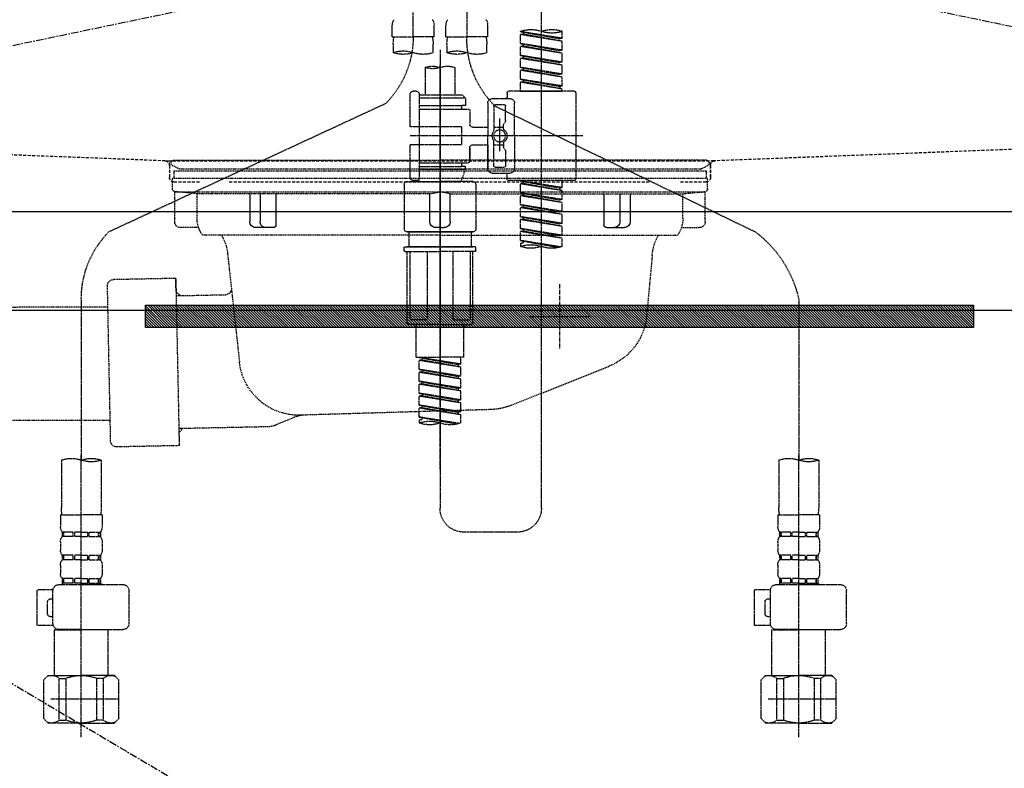
# Model space of a CAD drawing. Units: millimetres. Extents: x -109 to 26472, y -120 to 8847.
# Drawn here: x 16548 to 16877, y 2525 to 2775 of the extents above; entities that cross this region are included whole.
import ezdxf

# ---------------------------------------------------------------- set-up
doc = ezdxf.new("R2010")
doc.units = ezdxf.units.MM
for name, pattern in [('CENTER', [2, 1.25, -0.25, 0.25, -0.25]), ('DASHED', [0.75, 0.5, -0.25]), ('HIDDEN', [0.375, 0.25, -0.125]), ('STYLE_01', [1.40625, 0.9375, -0.15625, 0.15625, -0.15625])]:
    doc.linetypes.add(name, pattern=pattern)
doc.layers.get('DEFPOINTS').update_dxf_attribs({"color": 146})
for name, color, linetype in [('122-扉', 6, 'Continuous'), ('123-扉向き', 231, 'CENTER'), ('140-パーツ芯', 13, 'CENTER'), ('142-把手', 4, 'Continuous'), ('150-機器', 8, 'Continuous'), ('160-文字', 254, 'Continuous'), ('166-寸法B', 11, 'Continuous')]:
    doc.layers.add(name, color=color, linetype=linetype)
doc.styles.add('KH001', font='txt')
doc.dimstyles.new('KH1xx030', dxfattribs={"dimscale": 30, "dimtxt": 2, "dimasz": 0.6, "dimexe": 0.3, "dimexo": 1.2, "dimgap": 0.5, "dimtad": 3, "dimdec": 1, "dimdsep": 46, "dimlunit": 6, "dimtxsty": 'KH001', "dimblk": 'DOT', "dimcen": 1, "dimdle": 1, "dimclrd": 256, "dimclre": 256, "dimclrt": 256, "dimadec": 0, "dimazin": 0, "dimtfac": 1, "dimtdec": 1, "dimtix": 1, "dimtmove": 2, "dimatfit": 3, "dimldrblk": 'CLOSEDBLANK', "dimfxl": 1, "dimtolj": 1, "dimtzin": 0, "dimlwd": -1, "dimlwe": -1, "dimarcsym": 0})

# ---------------------------------------------------------------- blocks, each defined once
blk = doc.blocks.new('F402_S')
at = {"layer": '150-機器', "color": 13, "linetype": 'DASHED', "ltscale": 0.5}
for p, q in [((8.98, -168.36), (8.98, -49.87)), ((-8.98, -53.83), (-8.98, -168.99)), ((-33.91, -326.25), (-33.91, -88.06)), ((-15.96, -168.48), (-15.96, -164.44)), ((-1.99, -168.48), (-1.99, -164.44)), ((1.99, -168.48), (1.99, -164.44)), ((15.96, -168.48), (15.96, -164.44)), ((-40.89, -168.94), (-40.89, -166.58)), ((-40.89, -168.94), (-26.93, -166.69)), ((-40.89, -169.94), (-27.78, -167.58)), ((-40.89, -169.94), (-26.93, -167.69)), ((-26.93, -166.69), (-40.04, -169.05)), ((-27.78, -166.84), (-27.78, -167.58)), ((-27.78, -167.58), (-26.93, -167.69)), ((-27.78, -167.58), (-26.93, -167.69)), ((-27.78, -167.58), (-26.93, -167.69)), ((-26.93, -166.69), (-26.93, -166.58)), ((-26.93, -170.68), (-26.93, -167.69)), ((-26.93, -170.68), (-26.93, -167.69)), ((-40.89, -168.94), (-40.04, -169.05)), ((-40.89, -172.93), (-40.89, -169.94)), ((-40.89, -172.93), (-26.93, -170.68)), ((-26.93, -170.68), (-40.04, -173.04)), ((-27.78, -170.83), (-27.78, -171.57)), ((-27.78, -170.83), (-27.78, -171.57)), ((-15.96, -168.48), (-8.98, -168.48)), ((-15.66, -173.73), (-15.66, -170.91)), ((-1.99, -168.48), (-8.98, -168.48)), ((-2.29, -170.91), (-2.29, -173.73)), ((1.99, -168.48), (8.98, -168.48)), ((2.29, -173.73), (2.29, -170.91)), ((15.96, -168.48), (8.98, -168.48)), ((15.66, -170.91), (15.66, -173.73)), ((-40.89, -173.93), (-27.78, -171.57)), ((-40.89, -173.93), (-26.93, -171.68)), ((-40.89, -172.93), (-40.04, -173.04)), ((-40.89, -176.92), (-40.89, -173.93)), ((-27.78, -171.57), (-26.93, -171.68)), ((-27.78, -171.57), (-26.93, -171.68)), ((-26.93, -174.67), (-26.93, -171.68)), ((-26.93, -174.67), (-26.93, -171.68)), ((0, -172.84), (0, -326.25)), ((-40.89, -176.92), (-26.93, -174.67)), ((-40.89, -177.92), (-27.78, -175.56)), ((-40.89, -177.92), (-26.93, -175.67)), ((-40.89, -176.92), (-40.04, -177.03)), ((-26.93, -174.67), (-40.04, -177.03)), ((-27.78, -174.8), (-27.78, -175.56)), ((-27.78, -174.82), (-27.78, -175.56)), ((-27.78, -174.82), (-27.78, -175.56)), ((-27.78, -175.56), (-26.93, -175.67)), ((-27.78, -175.56), (-26.93, -175.67)), ((-27.78, -175.56), (-26.93, -175.67)), ((-27.73, -174.8), (-26.93, -174.67)), ((-26.93, -178.66), (-26.93, -175.67)), ((-26.93, -178.66), (-26.93, -175.67)), ((-40.89, -180.91), (-40.89, -177.92)), ((-40.89, -180.91), (-26.93, -178.66)), ((-40.89, -181.91), (-27.78, -179.55)), ((-40.89, -181.91), (-26.93, -179.65)), ((-40.89, -180.91), (-40.04, -181.02)), ((-26.93, -178.66), (-40.04, -181.02)), ((-27.78, -178.81), (-27.78, -179.55)), ((-27.78, -178.81), (-27.78, -179.55)), ((-27.78, -179.55), (-26.93, -179.65)), ((-27.78, -179.55), (-26.93, -179.65)), ((-26.93, -182.65), (-26.93, -179.65)), ((-26.93, -182.65), (-26.93, -179.65)), ((-4.99, -178.69), (-4.99, -187.88)), ((4.99, -178.69), (4.99, -187.88)), ((-40.89, -184.9), (-40.89, -181.91)), ((-40.89, -184.9), (-26.93, -182.65)), ((-40.89, -185.9), (-27.78, -183.54)), ((-40.89, -185.9), (-26.93, -183.64)), ((-26.93, -182.65), (-40.04, -185)), ((-27.78, -182.78), (-27.78, -183.54)), ((-27.78, -182.8), (-27.78, -183.54)), ((-27.78, -182.8), (-27.78, -183.54)), ((-27.78, -183.54), (-26.93, -183.64)), ((-27.78, -183.54), (-26.93, -183.64)), ((-27.73, -182.78), (-26.93, -182.65)), ((-26.93, -186.64), (-26.93, -183.64)), ((-26.93, -186.64), (-26.93, -183.64)), ((-45.38, -187.13), (-45.38, -216.06)), ((-44.88, -186.64), (-22.94, -186.64)), ((-40.89, -184.9), (-40.04, -185)), ((-40.89, -186.64), (-40.89, -185.9)), ((-26.93, -186.64), (-40.89, -186.64)), ((-40.04, -185), (-40.04, -185.75)), ((-22.44, -187.13), (-22.44, -188.63)), ((6.98, -187.63), (6.98, -187.88)), ((7.98, -186.64), (8.98, -186.64)), ((9.97, -198.6), (9.97, -187.63)), ((-24.93, -201.6), (-24.93, -190.63)), ((-17.45, -189.13), (-23.44, -189.13)), ((-15.96, -190.63), (-15.96, -201.6)), ((-7.48, -187.88), (-8.48, -188.88)), ((6.98, -188.88), (-8.48, -188.88)), ((-8.48, -188.88), (-8.48, -191.37)), ((-4.99, -187.88), (-7.48, -187.88)), ((-4.99, -188.68), (-5.04, -188.68)), ((6.98, -187.88), (-4.99, -187.88)), ((6.98, -187.88), (6.98, -198.6)), ((18.19, -190.79), (110.79, -233.73)), ((-18.32, -191.56), (-105.43, -233.7)), ((-21.94, -196.48), (-21.94, -191.62)), ((-18.45, -191.12), (-21.44, -191.12)), ((-17.95, -191.62), (-17.95, -199.92)), ((-9.97, -193.12), (-9.97, -197.66)), ((6.98, -192.62), (-9.47, -192.62)), ((-8.48, -191.37), (-7.23, -191.37)), ((-7.23, -191.37), (-7.23, -192.62)), ((6.98, -191.37), (-7.23, -191.37)), ((-21.87, -196.73), (-21.31, -197.7)), ((-19.95, -195.73), (-19.95, -206.68)), ((-19.95, -196.61), (-19.95, -206.58)), ((-21.24, -199.2), (-21.24, -197.95)), ((-17.95, -198.65), (-21.24, -198.64)), ((-10.97, -198.65), (-15.96, -198.65)), ((-7.23, -198.6), (-7.23, -204.59)), ((-7.23, -198.6), (9.97, -198.6)), ((6.98, -198.6), (6.98, -215.74)), ((-47.83, -201.6), (9.97, -201.6)), ((-24.93, -201.6), (-24.93, -212.57)), ((-21.24, -204), (-21.24, -205.24)), ((-17.95, -211.57), (-17.95, -203.27)), ((-15.96, -212.57), (-15.96, -201.6)), ((-21.94, -206.72), (-21.94, -211.57)), ((-21.87, -206.47), (-21.31, -205.49)), ((-17.95, -204.55), (-21.24, -204.55)), ((-10.97, -204.54), (-15.96, -204.54)), ((-15.96, -204.54), (-15.96, -212.57)), ((-9.97, -205.54), (-9.97, -210.07)), ((-9.97, -210.07), (-9.97, -205.54)), ((-7.23, -204.59), (9.97, -204.59)), ((7.23, -204.59), (9.97, -204.59)), ((9.97, -215.56), (9.97, -204.59)), ((6.98, -210.57), (-9.47, -210.57)), ((-7.23, -210.57), (-7.23, -211.82)), ((-17.45, -214.06), (-23.44, -214.06)), ((-17.45, -214.06), (-21.94, -214.06)), ((-18.45, -212.07), (-21.44, -212.07)), ((-8.48, -211.82), (-7.23, -211.82)), ((-8.48, -212.82), (-8.48, -211.82)), ((-8.48, -212.82), (6.98, -212.82)), ((-8.48, -212.82), (-6.99, -216.81)), ((6.98, -211.82), (-7.23, -211.82)), ((-44.88, -216.56), (-22.94, -216.56)), ((-40.89, -218.92), (-40.89, -216.56)), ((-40.89, -218.92), (-26.93, -216.67)), ((-26.93, -216.67), (-40.04, -219.02)), ((-27.78, -216.82), (-27.78, -217.56)), ((-22.44, -216.06), (-22.44, -214.56)), ((-10.97, -216.81), (0, -216.81)), ((6.99, -216.81), (-6.99, -216.81)), ((10.97, -216.81), (0, -216.81)), ((7.21, -216.2), (6.99, -216.81)), ((7.98, -216.56), (8.98, -216.56)), ((-40.89, -219.92), (-27.78, -217.56)), ((-40.89, -219.92), (-26.93, -217.66)), ((-40.89, -218.92), (-40.04, -219.02)), ((-40.89, -222.91), (-40.89, -219.92)), ((-40.89, -222.91), (-26.93, -220.66)), ((-40.04, -219.02), (-40.04, -219.77)), ((-26.93, -220.66), (-40.04, -223.01)), ((-27.78, -217.56), (-26.93, -217.66)), ((-27.78, -217.56), (-26.93, -217.66)), ((-27.78, -217.56), (-26.93, -217.66)), ((-26.93, -220.66), (-26.93, -217.66)), ((-26.93, -220.66), (-26.93, -217.66)), ((-11.97, -217.8), (-11.97, -232.76)), ((11.97, -217.8), (11.97, -232.76)), ((-40.89, -223.91), (-27.78, -221.55)), ((-40.89, -223.91), (-26.93, -221.65)), ((-40.89, -222.91), (-40.04, -223.01)), ((-40.89, -226.9), (-40.89, -223.91)), ((-27.78, -220.81), (-27.78, -221.55)), ((-27.78, -220.81), (-27.78, -221.55)), ((-27.78, -221.55), (-26.93, -221.65)), ((-27.78, -221.55), (-26.93, -221.65)), ((-26.93, -224.65), (-26.93, -221.65)), ((-26.93, -224.65), (-26.93, -221.65)), ((-40.89, -226.9), (-26.93, -224.65)), ((-40.89, -227.9), (-27.78, -225.54)), ((-40.89, -227.9), (-26.93, -225.64)), ((-40.89, -226.9), (-40.04, -227)), ((-26.93, -224.65), (-40.04, -227)), ((-27.78, -224.78), (-27.78, -225.54)), ((-27.78, -224.8), (-27.78, -225.54)), ((-27.78, -224.8), (-27.78, -225.54)), ((-27.78, -225.54), (-26.93, -225.64)), ((-27.78, -225.54), (-26.93, -225.64)), ((-27.78, -225.54), (-26.93, -225.64)), ((-27.73, -224.77), (-26.93, -224.65)), ((-26.93, -228.64), (-26.93, -225.64)), ((-26.93, -228.64), (-26.93, -225.64)), ((-40.89, -230.89), (-40.89, -227.9)), ((-40.89, -230.89), (-26.93, -228.64)), ((-40.89, -231.88), (-27.78, -229.53)), ((-40.89, -231.88), (-26.93, -229.63)), ((-26.93, -228.64), (-40.04, -230.99)), ((-27.78, -228.79), (-27.78, -229.53)), ((-27.78, -228.79), (-27.78, -229.53)), ((-27.78, -229.53), (-26.93, -229.63)), ((-27.78, -229.53), (-26.93, -229.63)), ((-26.93, -232.62), (-26.93, -229.63)), ((-26.93, -232.62), (-26.93, -229.63)), ((-40.89, -230.89), (-40.04, -230.99)), ((-40.89, -234.88), (-40.89, -231.88)), ((-40.89, -234.88), (-26.93, -232.62)), ((-40.89, -235.87), (-27.78, -233.52)), ((-40.89, -235.87), (-26.93, -233.62)), ((-26.93, -232.62), (-40.04, -234.98)), ((-27.78, -232.76), (-27.78, -233.52)), ((-27.78, -232.78), (-27.78, -233.52)), ((-27.78, -232.78), (-27.78, -233.52)), ((-27.78, -233.52), (-26.93, -233.62)), ((-27.78, -233.52), (-26.93, -233.62)), ((-27.73, -232.75), (-26.93, -232.62)), ((-26.93, -236.61), (-26.93, -233.62)), ((-26.93, -236.61), (-26.93, -233.62)), ((-10.97, -233.76), (0, -233.76)), ((0, -233.76), (-10.97, -233.76)), ((-10.47, -233.76), (-10.47, -238.75)), ((0, -233.75), (-9.8, -233.75)), ((0, -233.75), (9.8, -233.75)), ((10.97, -233.76), (0, -233.76)), ((0, -233.76), (10.97, -233.76)), ((10.47, -233.76), (10.47, -238.75)), ((-40.89, -234.88), (-40.04, -234.98)), ((-40.89, -238.61), (-40.89, -235.87)), ((-40.36, -238.78), (-26.93, -236.61)), ((-26.93, -236.61), (-39.8, -238.93)), ((-27.78, -236.75), (-27.78, -237.51)), ((-27.78, -236.77), (-27.78, -237.51)), ((-27.78, -236.77), (-27.78, -237.51)), ((-27.73, -236.74), (-26.93, -236.61)), ((-27.78, -237.51), (-26.93, -237.61)), ((-27.78, -237.51), (-26.93, -237.61)), ((-26.93, -237.61), (-26.93, -238.61)), ((-11.97, -240.04), (-11.97, -238.95)), ((-11.77, -238.75), (-10.97, -238.75)), ((-11.77, -240.24), (0, -240.24)), ((-10.97, -238.75), (0, -238.75)), ((-10.47, -238.75), (-10.97, -238.75)), ((0, -238.75), (-10.97, -238.75)), ((-10.47, -238.75), (-10.97, -238.75)), ((-10.97, -264.18), (-10.97, -240.24)), ((-10.11, -240.24), (-10.11, -263.18)), ((-4.26, -240.24), (-4.26, -263.18)), ((10.97, -238.75), (0, -238.75)), ((0, -238.75), (10.97, -238.75)), ((11.77, -240.24), (0, -240.24)), ((4.26, -240.24), (4.26, -263.18)), ((10.11, -240.24), (10.11, -263.18)), ((10.47, -238.75), (10.97, -238.75)), ((10.47, -238.75), (10.97, -238.75)), ((11.77, -238.75), (10.97, -238.75)), ((10.97, -264.18), (10.97, -240.24)), ((11.97, -240.04), (11.97, -238.95)), ((-120, -256.27), (-120, -310.13)), ((120, -256.16), (120, -310.13)), ((-4.26, -263.18), (-10.11, -263.18)), ((4.26, -263.18), (10.11, -263.18)), ((0, -264.68), (-10.47, -264.68)), ((-7.98, -275.65), (-7.98, -264.68)), ((0, -264.68), (10.47, -264.68)), ((7.98, -275.65), (7.98, -264.68)), ((-7.98, -275.65), (0, -275.65)), ((-6.98, -278.01), (-6.98, -275.65)), ((-6.98, -278.01), (6.98, -275.76)), ((-6.98, -279.01), (6.13, -276.65)), ((6.98, -275.76), (-6.13, -278.12)), ((7.98, -275.65), (0, -275.65)), ((6.13, -275.91), (6.13, -276.65)), ((6.13, -276.65), (6.98, -276.76)), ((6.13, -276.65), (6.98, -276.76)), ((6.13, -276.65), (6.98, -276.76)), ((-6.98, -279.01), (6.98, -276.76)), ((-6.98, -278.01), (-6.13, -278.12)), ((-6.98, -282), (-6.98, -279.01)), ((-6.98, -282), (6.98, -279.75)), ((-6.13, -278.86), (-6.13, -278.12)), ((6.98, -279.75), (-6.13, -282.11)), ((6.13, -279.9), (6.13, -280.64)), ((6.13, -279.9), (6.13, -280.64)), ((6.98, -279.75), (6.98, -276.76)), ((6.98, -279.75), (6.98, -276.76)), ((-6.98, -283), (6.13, -280.64)), ((-6.98, -283), (6.98, -280.75)), ((-6.98, -282), (-6.13, -282.11)), ((-6.98, -285.99), (-6.98, -283)), ((-6.13, -282.85), (-6.13, -282.11)), ((6.13, -280.64), (6.98, -280.75)), ((6.13, -280.64), (6.98, -280.75)), ((6.98, -283.74), (6.98, -280.75)), ((6.98, -283.74), (6.98, -280.75)), ((-6.98, -285.99), (6.98, -283.74)), ((-6.98, -286.99), (6.13, -284.63)), ((-6.98, -286.99), (6.98, -284.74)), ((-6.98, -285.99), (-6.13, -286.1)), ((6.98, -283.74), (-6.13, -286.1)), ((-6.13, -286.84), (-6.13, -286.1)), ((6.13, -283.88), (6.13, -284.63)), ((6.13, -283.89), (6.13, -284.63)), ((6.13, -283.89), (6.13, -284.63)), ((6.13, -284.63), (6.98, -284.74)), ((6.13, -284.63), (6.98, -284.74)), ((6.13, -284.63), (6.98, -284.74)), ((6.18, -283.87), (6.98, -283.74)), ((6.98, -287.73), (6.98, -284.74)), ((6.98, -287.73), (6.98, -284.74)), ((-6.98, -289.98), (-6.98, -286.99)), ((-6.98, -289.98), (6.98, -287.73)), ((-6.98, -290.98), (6.13, -288.62)), ((-6.98, -290.98), (6.98, -288.73)), ((6.98, -287.73), (-6.13, -290.09)), ((6.13, -287.88), (6.13, -288.62)), ((6.13, -287.88), (6.13, -288.62)), ((6.13, -288.62), (6.98, -288.73)), ((6.13, -288.62), (6.98, -288.73)), ((6.98, -291.72), (6.98, -288.73)), ((6.98, -291.72), (6.98, -288.73)), ((-6.98, -289.98), (-6.13, -290.09)), ((-6.98, -293.97), (-6.98, -290.98)), ((-6.98, -293.97), (6.98, -291.72)), ((-6.98, -294.97), (6.13, -292.61)), ((-6.98, -294.97), (6.98, -292.72)), ((-6.13, -290.83), (-6.13, -290.09)), ((6.98, -291.72), (-6.13, -294.08)), ((6.13, -291.85), (6.13, -292.61)), ((6.13, -291.87), (6.13, -292.61)), ((6.13, -291.87), (6.13, -292.61)), ((6.13, -292.61), (6.98, -292.72)), ((6.13, -292.61), (6.98, -292.72)), ((6.18, -291.85), (6.98, -291.72)), ((6.98, -295.71), (6.98, -292.72)), ((6.98, -295.71), (6.98, -292.72)), ((-6.98, -293.97), (-6.13, -294.08)), ((-6.98, -297.7), (-6.98, -294.97)), ((-6.45, -297.87), (6.98, -295.71)), ((-6.13, -294.81), (-6.13, -294.08)), ((6.98, -295.71), (-5.89, -298.02)), ((6.13, -295.84), (6.13, -296.6)), ((6.13, -295.86), (6.13, -296.6)), ((6.13, -295.86), (6.13, -296.6)), ((6.18, -295.84), (6.98, -295.71)), ((6.13, -296.6), (6.98, -296.7)), ((6.13, -296.6), (6.98, -296.7)), ((6.98, -296.7), (6.98, -297.7)), ((-120, -402.9), (-120, -308.59)), ((120, -402.9), (120, -308.59)), ((-126.68, -310.13), (-126.68, -326.01)), ((-113.32, -310.13), (-113.32, -326.01)), ((113.32, -310.13), (113.32, -326.01)), ((126.68, -310.13), (126.68, -326.01)), ((-126.98, -328.44), (-126.98, -332.48)), ((-126.98, -328.44), (-120, -328.44)), ((-113.02, -328.44), (-120, -328.44)), ((-113.02, -328.44), (-113.02, -332.48)), ((113.02, -328.44), (113.02, -332.48)), ((113.02, -328.44), (120, -328.44)), ((126.98, -328.44), (120, -328.44)), ((126.98, -328.44), (126.98, -332.48)), ((-126.38, -334.22), (-126.38, -335.72)), ((-125.99, -334.22), (-126.38, -334.22)), ((-125.99, -335.72), (-126.38, -335.72)), ((-125.99, -335.72), (-125.99, -334.22)), ((-125.8, -335.72), (-125.8, -334.22)), ((-122.67, -334.22), (-125.8, -334.22)), ((-122.67, -335.72), (-125.8, -335.72)), ((-122.67, -335.72), (-122.67, -334.22)), ((-122.21, -335.72), (-122.21, -334.22)), ((-120, -334.22), (-122.21, -334.22)), ((-120, -335.72), (-122.21, -335.72)), ((-120, -334.22), (-117.79, -334.22)), ((-120, -335.72), (-117.79, -335.72)), ((-117.79, -335.72), (-117.79, -334.22)), ((-117.33, -335.72), (-117.33, -334.22)), ((-117.33, -334.22), (-114.2, -334.22)), ((-117.33, -335.72), (-114.2, -335.72)), ((-114.2, -335.72), (-114.2, -334.22)), ((-114.01, -335.72), (-114.01, -334.22)), ((-114.01, -334.22), (-113.62, -334.22)), ((-114.01, -335.72), (-113.62, -335.72)), ((-113.62, -334.22), (-113.62, -335.72)), ((-25.93, -334.22), (-7.98, -334.22)), ((113.62, -334.22), (113.62, -335.72)), ((114.01, -334.22), (113.62, -334.22)), ((114.01, -335.72), (113.62, -335.72)), ((114.01, -335.72), (114.01, -334.22)), ((114.2, -335.72), (114.2, -334.22)), ((117.33, -334.22), (114.2, -334.22)), ((117.33, -335.72), (114.2, -335.72)), ((117.33, -335.72), (117.33, -334.22)), ((117.79, -335.72), (117.79, -334.22)), ((120, -334.22), (117.79, -334.22)), ((120, -335.72), (117.79, -335.72)), ((120, -334.22), (122.21, -334.22)), ((120, -335.72), (122.21, -335.72)), ((122.21, -335.72), (122.21, -334.22)), ((122.67, -335.72), (122.67, -334.22)), ((122.67, -334.22), (125.8, -334.22)), ((122.67, -335.72), (125.8, -335.72)), ((125.8, -335.72), (125.8, -334.22)), ((125.99, -335.72), (125.99, -334.22)), ((125.99, -334.22), (126.38, -334.22)), ((125.99, -335.72), (126.38, -335.72)), ((126.38, -334.22), (126.38, -335.72)), ((-126.98, -337.46), (-126.98, -340.26)), ((-113.02, -337.46), (-113.02, -340.26)), ((113.02, -337.46), (113.02, -340.26)), ((126.98, -337.46), (126.98, -340.26)), ((-126.38, -342), (-126.38, -343.5)), ((-125.99, -342), (-126.38, -342)), ((-125.99, -343.5), (-125.99, -342)), ((-125.8, -343.5), (-125.8, -342)), ((-122.67, -342), (-125.8, -342)), ((-122.67, -343.5), (-122.67, -342)), ((-122.21, -343.5), (-122.21, -342)), ((-120, -342), (-122.21, -342)), ((-120, -342), (-117.79, -342)), ((-117.79, -343.5), (-117.79, -342)), ((-117.33, -343.5), (-117.33, -342)), ((-117.33, -342), (-114.2, -342)), ((-114.2, -343.5), (-114.2, -342)), ((-114.01, -343.5), (-114.01, -342)), ((-114.01, -342), (-113.62, -342)), ((-113.62, -342), (-113.62, -343.5)), ((113.62, -342), (113.62, -343.5)), ((114.01, -342), (113.62, -342)), ((114.01, -343.5), (114.01, -342)), ((114.2, -343.5), (114.2, -342)), ((117.33, -342), (114.2, -342)), ((117.33, -343.5), (117.33, -342)), ((117.79, -343.5), (117.79, -342)), ((120, -342), (117.79, -342)), ((120, -342), (122.21, -342)), ((122.21, -343.5), (122.21, -342)), ((122.67, -343.5), (122.67, -342)), ((122.67, -342), (125.8, -342)), ((125.8, -343.5), (125.8, -342)), ((125.99, -343.5), (125.99, -342)), ((125.99, -342), (126.38, -342)), ((126.38, -342), (126.38, -343.5)), ((-126.98, -345.24), (-126.98, -348.03)), ((-125.99, -343.5), (-126.38, -343.5)), ((-122.67, -343.5), (-125.8, -343.5)), ((-120, -343.5), (-122.21, -343.5)), ((-120, -343.5), (-117.79, -343.5)), ((-117.33, -343.5), (-114.2, -343.5)), ((-114.01, -343.5), (-113.62, -343.5)), ((-113.02, -345.24), (-113.02, -348.03)), ((113.02, -345.24), (113.02, -348.03)), ((114.01, -343.5), (113.62, -343.5)), ((117.33, -343.5), (114.2, -343.5)), ((120, -343.5), (117.79, -343.5)), ((120, -343.5), (122.21, -343.5)), ((122.67, -343.5), (125.8, -343.5)), ((125.99, -343.5), (126.38, -343.5)), ((126.98, -345.24), (126.98, -348.03)), ((-112.52, -351.78), (-133.96, -351.78)), ((-127.08, -351.78), (-120, -351.78)), ((-125.99, -349.78), (-126.38, -349.78)), ((-126.38, -349.78), (-126.38, -351.78)), ((-125.99, -351.28), (-126.38, -351.28)), ((-125.99, -351.28), (-125.99, -349.78)), ((-122.67, -349.78), (-125.8, -349.78)), ((-125.8, -351.28), (-125.8, -349.78)), ((-122.67, -351.28), (-125.8, -351.28)), ((-122.67, -351.28), (-122.67, -349.78)), ((-120, -349.78), (-122.21, -349.78)), ((-122.21, -351.28), (-122.21, -349.78)), ((-120, -351.28), (-122.21, -351.28)), ((-120, -349.78), (-117.79, -349.78)), ((-120, -351.28), (-117.79, -351.28)), ((-117.79, -351.28), (-117.79, -349.78)), ((-117.33, -349.78), (-114.2, -349.78)), ((-117.33, -351.28), (-117.33, -349.78)), ((-117.33, -351.28), (-114.2, -351.28)), ((-114.2, -351.28), (-114.2, -349.78)), ((-114.01, -349.78), (-113.62, -349.78)), ((-114.01, -351.28), (-114.01, -349.78)), ((-114.01, -351.28), (-113.62, -351.28)), ((-113.62, -349.78), (-113.62, -351.78)), ((127.48, -351.78), (106.04, -351.78)), ((112.92, -351.78), (120, -351.78)), ((114.01, -349.78), (113.62, -349.78)), ((113.62, -349.78), (113.62, -351.78)), ((114.01, -351.28), (113.62, -351.28)), ((114.01, -351.28), (114.01, -349.78)), ((117.33, -349.78), (114.2, -349.78)), ((114.2, -351.28), (114.2, -349.78)), ((117.33, -351.28), (114.2, -351.28)), ((117.33, -351.28), (117.33, -349.78)), ((120, -349.78), (117.79, -349.78)), ((117.79, -351.28), (117.79, -349.78)), ((120, -351.28), (117.79, -351.28)), ((120, -349.78), (122.21, -349.78)), ((120, -351.28), (122.21, -351.28)), ((122.21, -351.28), (122.21, -349.78)), ((122.67, -349.78), (125.8, -349.78)), ((122.67, -351.28), (122.67, -349.78)), ((122.67, -351.28), (125.8, -351.28)), ((125.8, -351.28), (125.8, -349.78)), ((125.99, -349.78), (126.38, -349.78)), ((125.99, -351.28), (125.99, -349.78)), ((125.99, -351.28), (126.38, -351.28)), ((126.38, -349.78), (126.38, -351.78)), ((-135.96, -364.84), (-135.96, -353.77)), ((-110.54, -353.57), (-105.24, -353.57)), ((-110.53, -364.84), (-110.53, -353.77)), ((-105.24, -365.54), (-105.24, -353.57)), ((104.04, -364.84), (104.04, -353.77)), ((129.46, -353.57), (134.76, -353.57)), ((129.47, -364.84), (129.47, -353.77)), ((134.76, -365.54), (134.76, -353.57)), ((-109.73, -356.56), (-110.53, -356.56)), ((-108.73, -361.55), (-108.73, -357.56)), ((130.27, -356.56), (129.47, -356.56)), ((131.27, -361.55), (131.27, -357.56)), ((-110.65, -365.54), (-105.24, -365.54)), ((-110.53, -362.55), (-109.73, -362.55)), ((129.35, -365.54), (134.76, -365.54)), ((129.47, -362.55), (130.27, -362.55)), ((-120, -366.84), (-133.96, -366.84)), ((-128.88, -366.84), (-128.98, -366.93)), ((-128.98, -366.93), (-120, -366.93)), ((-128.98, -382.19), (-128.98, -366.93)), ((-120, -366.84), (-112.52, -366.84)), ((-111.02, -366.93), (-120, -366.93)), ((-111.12, -366.84), (-111.02, -366.93)), ((-111.02, -382.19), (-111.02, -366.93)), ((120, -366.84), (106.04, -366.84)), ((111.12, -366.84), (111.02, -366.93)), ((111.02, -366.93), (120, -366.93)), ((111.02, -382.19), (111.02, -366.93)), ((120, -366.84), (127.48, -366.84)), ((128.98, -366.93), (120, -366.93)), ((128.88, -366.84), (128.98, -366.93)), ((128.98, -382.19), (128.98, -366.93)), ((-132.57, -383.69), (-131.07, -382.19)), ((-132.57, -396.66), (-132.57, -383.69)), ((-131.07, -382.19), (-120, -382.19)), ((-129.93, -382.19), (-120, -382.19)), ((-127.37, -383.19), (-125.13, -383.19)), ((-127.37, -397.15), (-127.37, -383.19)), ((-125.13, -383.19), (-125.13, -397.15)), ((-110.07, -382.19), (-120, -382.19)), ((-108.93, -382.19), (-120, -382.19)), ((-112.63, -383.19), (-114.87, -383.19)), ((-114.87, -383.19), (-114.87, -397.15)), ((-112.63, -397.15), (-112.63, -383.19)), ((-107.43, -383.69), (-108.93, -382.19)), ((-107.43, -396.66), (-107.43, -383.69)), ((107.43, -383.69), (108.93, -382.19)), ((107.43, -396.66), (107.43, -383.69)), ((108.93, -382.19), (120, -382.19)), ((110.07, -382.19), (120, -382.19)), ((112.63, -383.19), (114.87, -383.19)), ((112.63, -397.15), (112.63, -383.19)), ((114.87, -383.19), (114.87, -397.15)), ((129.93, -382.19), (120, -382.19)), ((131.07, -382.19), (120, -382.19)), ((127.37, -383.19), (125.13, -383.19)), ((125.13, -383.19), (125.13, -397.15)), ((127.37, -397.15), (127.37, -383.19)), ((132.57, -383.69), (131.07, -382.19)), ((132.57, -396.66), (132.57, -383.69)), ((-120, -388.18), (-119.96, -388.18)), ((120, -388.18), (120.04, -388.18)), ((-132.57, -390.17), (-109.78, -390.17)), ((107.43, -390.17), (130.22, -390.17)), ((-132.57, -396.66), (-131.07, -398.15)), ((-120, -398.15), (-131.07, -398.15)), ((-127.37, -397.15), (-125.13, -397.15)), ((-120, -398.15), (-108.93, -398.15)), ((-112.63, -397.15), (-114.87, -397.15)), ((-107.43, -396.66), (-108.93, -398.15)), ((107.43, -396.66), (108.93, -398.15)), ((120, -398.15), (108.93, -398.15)), ((112.63, -397.15), (114.87, -397.15)), ((120, -398.15), (131.07, -398.15)), ((127.37, -397.15), (125.13, -397.15)), ((132.57, -396.66), (131.07, -398.15))]:
    blk.add_line(p, q, dxfattribs=at)
blk.add_circle((-19.95, -201.6), 1.99, dxfattribs=at)
for centre, radius, start, end in [((-13.11, -164.44), 2.84, 142.1507, 180), ((-4.84, -164.44), 2.84, 0, 37.8493), ((4.84, -164.44), 2.84, 142.1507, 180), ((13.11, -164.44), 2.84, 0, 37.8493), ((-37.4, -176.45), 10.47, 70.5288, 109.4712), ((-37.4, -156.71), 10.47, 250.5288, 289.4712), ((-30.42, -176.45), 10.47, 70.5288, 109.4712), ((-40.89, -168.99), 31.92, 315, 0), ((-5.68, -170.91), 9.97, 165.9301, 180), ((-12.27, -170.91), 9.97, 0, 14.0699), ((12.27, -170.91), 9.97, 165.9301, 180), ((40.89, -168.36), 31.92, 180, 224.6508), ((5.68, -170.91), 9.97, 0, 14.0699), ((-12.32, -164.28), 10.02, 250.5288, 289.4712), ((-5.64, -183.18), 10.02, 70.5288, 109.4712), ((-5.64, -164.28), 10.02, 250.5288, 289.4712), ((5.64, -164.28), 10.02, 250.5288, 289.4712), ((12.32, -183.18), 10.02, 70.5288, 109.4712), ((12.32, -164.28), 10.02, 250.5288, 289.4712), ((-2.49, -185.74), 7.48, 70.5288, 109.4712), ((2.49, -185.74), 7.48, 70.5288, 109.4712), ((2.49, -171.63), 7.48, 250.5288, 289.4712), ((-44.88, -187.13), 0.499, 90, 180), ((-22.94, -187.13), 0.499, 0, 90), ((7.98, -187.63), 0.997, 90, 180), ((8.98, -187.63), 0.997, 0, 90), ((-23.44, -190.63), 1.5, 90, 180), ((-21.94, -188.63), 0.499, 180, 270), ((-17.45, -190.63), 1.5, 0, 90), ((-21.44, -191.62), 0.499, 90, 180), ((-18.45, -191.62), 0.499, 0, 90), ((-9.47, -193.12), 0.499, 90, 180), ((-21.44, -196.48), 0.499, 180, 210), ((-20.03, -201.55), 2.41, 126.0657, 181.0877), ((-21.74, -199.2), 0.499, 306.0657, 0), ((-21.74, -197.95), 0.499, 0, 30), ((-17.45, -199.92), 0.499, 180, 214.0506), ((-19.87, -201.55), 2.41, 358.9123, 34.0506), ((-10.97, -197.66), 0.997, 270, 0), ((-20.03, -201.64), 2.41, 178.9123, 233.9343), ((-21.74, -204), 0.499, 0, 53.9343), ((-17.45, -203.27), 0.499, 145.9494, 180), ((-19.87, -201.64), 2.41, 325.9494, 1.0877), ((-21.44, -206.72), 0.499, 150, 180), ((-21.74, -205.24), 0.499, 330, 0), ((-10.97, -205.54), 0.997, 0, 90), ((-9.47, -210.07), 0.499, 180, 270), ((-9.47, -210.07), 0.499, 180, 270), ((-23.44, -212.57), 1.5, 180, 270), ((-21.94, -214.56), 0.499, 90, 180), ((-21.44, -211.57), 0.499, 180, 270), ((-18.45, -211.57), 0.499, 270, 0), ((-17.45, -212.57), 1.5, 270, 0), ((-17.45, -212.57), 1.5, 270, 0), ((-44.88, -216.06), 0.499, 180, 270), ((-22.94, -216.06), 0.499, 270, 0), ((-10.97, -217.8), 0.997, 90, 180), ((7.98, -215.56), 0.997, 180.0133, 270), ((8.98, -215.56), 0.997, 270, 0), ((10.97, -217.8), 0.997, 0, 90), ((-82.55, -264.46), 38.34, 126.6492, 167.6612), ((-10.97, -232.76), 0.997, 180, 270), ((10.97, -232.76), 0.997, 270, 0), ((88.08, -256.16), 31.92, 0, 44.6508), ((-37.4, -228.74), 10.47, 250.5288, 289.4712), ((-30.42, -248.48), 10.47, 70.5288, 109.4712), ((-30.42, -228.74), 10.47, 250.5288, 289.4712), ((-11.77, -238.95), 0.199, 90, 180), ((-11.77, -240.04), 0.199, 180, 270), ((11.77, -238.95), 0.199, 0, 90), ((11.77, -240.04), 0.199, 270, 0), ((-10.47, -264.18), 0.499, 180, 270), ((10.47, -264.18), 0.499, 270, 0), ((-3.49, -287.83), 10.47, 250.5288, 289.4712), ((3.49, -307.57), 10.47, 70.5288, 109.4712), ((3.49, -287.83), 10.47, 250.5288, 289.4712), ((-123.34, -319.58), 10.02, 70.5288, 109.4712), ((-116.66, -319.58), 10.02, 70.5288, 109.4712), ((116.66, -319.58), 10.02, 70.5288, 109.4712), ((123.34, -319.58), 10.02, 70.5288, 109.4712), ((-123.34, -300.68), 10.02, 250.5288, 289.4712), ((116.66, -300.68), 10.02, 250.5288, 289.4712), ((-116.71, -326.01), 9.97, 180, 194.0699), ((-123.29, -326.01), 9.97, 345.9301, 0), ((123.29, -326.01), 9.97, 180, 194.0699), ((116.71, -326.01), 9.97, 345.9301, 0), ((-25.93, -326.25), 7.98, 180, 270), ((-7.98, -326.25), 7.98, 270, 0), ((-124.14, -332.48), 2.84, 180, 217.8493), ((-115.86, -332.48), 2.84, 322.1507, 0), ((115.86, -332.48), 2.84, 180, 217.8493), ((124.14, -332.48), 2.84, 322.1507, 0), ((-124.14, -337.46), 2.84, 142.1507, 180), ((-115.86, -337.46), 2.84, 0, 37.8493), ((115.86, -337.46), 2.84, 142.1507, 180), ((124.14, -337.46), 2.84, 0, 37.8493), ((-124.14, -340.26), 2.84, 180, 217.8493), ((-115.86, -340.26), 2.84, 322.1507, 0), ((115.86, -340.26), 2.84, 180, 217.8493), ((124.14, -340.26), 2.84, 322.1507, 0), ((-124.14, -345.24), 2.84, 142.1507, 180), ((-115.86, -345.24), 2.84, 0, 37.8493), ((115.86, -345.24), 2.84, 142.1507, 180), ((124.14, -345.24), 2.84, 0, 37.8493), ((-124.14, -348.03), 2.84, 180, 217.8493), ((-115.86, -348.03), 2.84, 322.1507, 0), ((115.86, -348.03), 2.84, 180, 217.8493), ((124.14, -348.03), 2.84, 322.1507, 0), ((-133.96, -353.77), 1.99, 90, 180), ((-112.52, -353.77), 1.99, 0, 90), ((106.04, -353.77), 1.99, 90, 180), ((127.48, -353.77), 1.99, 0, 90), ((-109.73, -357.56), 0.997, 0, 90), ((130.27, -357.56), 0.997, 0, 90), ((-109.73, -361.55), 0.997, 270, 0), ((130.27, -361.55), 0.997, 270, 0), ((-133.96, -364.84), 1.99, 180.001, 270), ((-112.52, -364.84), 1.99, 270, 359.999), ((106.04, -364.84), 1.99, 180.001, 270), ((127.48, -364.84), 1.99, 270, 359.999), ((-129.97, -386.08), 3.89, 48.036, 110.221), ((-120.03, -396.08), 13.89, 89.864, 111.555), ((-119.97, -396.08), 13.89, 68.445, 90.136), ((-110.03, -386.08), 3.89, 69.779, 131.964), ((110.03, -386.08), 3.89, 48.036, 110.221), ((119.97, -396.08), 13.89, 89.864, 111.555), ((120.03, -396.08), 13.89, 68.445, 90.136), ((129.97, -386.08), 3.89, 69.779, 131.964), ((-129.97, -394.26), 3.89, 249.779, 311.964), ((-120, -384.43), 13.72, 248.018, 270), ((-120, -384.43), 13.72, 270, 291.982), ((-110.03, -394.26), 3.89, 228.036, 290.221), ((110.03, -394.26), 3.89, 249.779, 311.964), ((120, -384.43), 13.72, 248.018, 270), ((120, -384.43), 13.72, 270, 291.982), ((129.97, -394.26), 3.89, 228.036, 290.221)]:
    blk.add_arc(centre, radius, start, end, dxfattribs=at)
blk = doc.blocks.new('排水ﾄﾗｯﾌﾟ_破線-1')
at = {"layer": '150-機器', "color": 13, "linetype": 'DASHED', "ltscale": 0.8}
for p, q in [((-89, 0), (0, 0)), ((89, 0), (0, 0)), ((-87.11, -3.02), (-89.43, -1.9)), ((-87.11, -3.02), (87.11, -3.02)), ((87.11, -3.02), (89.43, -1.9)), ((89.5, -6.1), (-89.5, -6.1)), ((-89.5, -9.6), (-89.5, -6.1)), ((89, -3.6), (-89, -3.6)), ((-89, -3.6), (-89, -6.1)), ((89, -3.6), (89, -6.1)), ((89.5, -9.6), (89.5, -6.1)), ((-88.75, -20.6), (-88.75, -10.6)), ((-81.25, -11.24), (-88.54, -10.6)), ((88.54, -10.6), (-88.54, -10.6)), ((-3.4, -11.24), (-81.25, -11.24)), ((-81.25, -19.45), (-81.25, -11.24)), ((3.4, -11.24), (81.25, -11.24)), ((81.25, -11.24), (88.54, -10.6)), ((81.25, -19.45), (81.25, -11.24)), ((88.75, -20.6), (88.75, -10.6)), ((-80.74, -22.6), (-86.75, -22.6)), ((80.74, -22.6), (86.75, -22.6)), ((0, -25.1), (-79.5, -25.1)), ((0, -25.1), (79.5, -25.1)), ((-71, -31.9), (-69.12, -52.21)), ((71, -31.9), (69.8, -42.84)), ((88.38, -39.59), (87.24, -95.58)), ((88.29, -44.06), (88.38, -39.59)), ((88.38, -39.59), (109.28, -40.02)), ((110.18, -94.05), (111.24, -42.06)), ((69.8, -42.84), (67.09, -67.49)), ((88.27, -45.39), (71.75, -45.06)), ((86.94, -45.37), (88.29, -44.06)), ((227.39, -49.49), (111.1, -49.06)), ((-23.79, -82.08), (-56.64, -68.95)), ((-16.96, -83.51), (46.08, -85.37)), ((47.85, -85.75), (55.12, -88.78)), ((206.02, -87.07), (110.32, -87.05)), ((87.36, -89.78), (56.94, -89.16)), ((86.03, -89.76), (87.33, -91.11)), ((87.33, -91.11), (87.24, -95.58)), ((87.24, -95.58), (108.14, -96.01))]:
    blk.add_line(p, q, dxfattribs=at)
at = {"layer": '150-機器', "color": 13, "linetype": 'CENTER'}
blk.add_line((0, 3.22), (0, -103.46), dxfattribs=at)
at = {"layer": '150-機器', "color": 13, "linetype": 'DASHED', "ltscale": 0.8, "flags": 128}
for points in [[(-89, 0, 0.350162), (-89.98, -0.78, 0.350162), (-89.43, -1.9)], [(89.43, -1.9, 0.350162), (89.98, -0.78, 0.350162), (89, 0)], [(-89.5, -9.6, 0.198912), (-89.21, -10.31, 0.198912), (-88.5, -10.6)], [(88.5, -10.6, 0.198912), (89.21, -10.31, 0.198912), (89.5, -9.6)], [(-81.25, -19.45, 0.075216), (-80.8, -22.41, 0.075216), (-79.5, -25.1)], [(79.5, -25.1, 0.075216), (80.8, -22.41, 0.075216), (81.25, -19.45)], [(-88.75, -20.6, 0.198912), (-88.16, -22.01, 0.198912), (-86.75, -22.6)], [(86.75, -22.6, 0.198912), (88.16, -22.01, 0.198912), (88.75, -20.6)], [(-71, -31.9, 0.059994), (-71.65, -28.37, 0.059994), (-73.12, -25.1)], [(73.12, -25.1, 0.059994), (71.65, -28.37, 0.059994), (71, -31.9)], [(111.24, -42.06, 0.198912), (110.68, -40.63, 0.198912), (109.28, -40.02)], [(69.8, -42.84, 0.210515), (70.28, -44.38, 0.210515), (71.75, -45.06)], [(-69.12, -52.21, 0.138146), (-65.24, -62.34, 0.138146), (-56.64, -68.95)], [(45.61, -85.36, 0.195777), (59.99, -80.8, 0.195777), (67.09, -67.49)], [(-23.79, -82.08, 0.043893), (-20.44, -83.09, 0.043893), (-16.96, -83.51)], [(47.85, -85.75, 0.04562), (46.98, -85.48, 0.04562), (46.08, -85.37)], [(55.12, -88.78, 0.046779), (56.02, -89.06, 0.046779), (56.94, -89.16)], [(108.14, -96.01, 0.198912), (109.57, -95.45, 0.198912), (110.18, -94.05)]]:
    blk.add_lwpolyline(points, format="xyb", dxfattribs=at)
at = {"layer": 'DEFPOINTS', "ltscale": 0.1}
for p, q in [((-63.61, -11.24), (-63.61, -20.6)), ((-60.21, -11.24), (-60.21, -20.6)), ((-54.86, -11.24), (-54.86, -21.6)), ((-3.4, -11.24), (0, -10.6)), ((-3.4, -20.6), (-3.4, -11.24)), ((3.4, -11.24), (0, -10.6)), ((3.4, -20.6), (3.4, -11.24)), ((54.86, -11.24), (54.86, -21.6)), ((60.21, -11.24), (60.21, -20.6)), ((63.61, -11.24), (63.61, -20.6)), ((-55.86, -22.6), (-61.61, -22.6)), ((0, -22.6), (-1.4, -22.6)), ((0, -22.6), (1.4, -22.6)), ((55.86, -22.6), (61.61, -22.6))]:
    blk.add_line(p, q, dxfattribs=at)
at = {"layer": 'DEFPOINTS', "ltscale": 0.1, "flags": 128}
for points in [[(-63.61, -20.6, 0.198912), (-63.03, -22.01, 0.198912), (-61.61, -22.6)], [(-60.21, -20.6, 0.198912), (-59.63, -22.01, 0.198912), (-58.21, -22.6)], [(-55.86, -22.6, 0.198912), (-55.15, -22.31, 0.198912), (-54.86, -21.6)], [(-3.4, -20.6, 0.198912), (-2.81, -22.01, 0.198912), (-1.4, -22.6)], [(1.4, -22.6, 0.198912), (2.81, -22.01, 0.198912), (3.4, -20.6)], [(54.86, -21.6, 0.198912), (55.15, -22.31, 0.198912), (55.86, -22.6)], [(58.21, -22.6, 0.198912), (59.63, -22.01, 0.198912), (60.21, -20.6)], [(61.61, -22.6, 0.198912), (63.03, -22.01, 0.198912), (63.61, -20.6)]]:
    blk.add_lwpolyline(points, format="xyb", dxfattribs=at)
blk = doc.blocks.new('KHB700HL-10_S2')
at = {"layer": '140-パーツ芯', "linetype": 'STYLE_01'}
blk.add_line((0, -258.2), (0, -177.84), dxfattribs=at)
at = {"layer": '150-機器', "color": 161, "linetype": 'HIDDEN', "ltscale": 4}
for p, q in [((-348.55, -200.05), (-91.95, -209.95)), ((91.95, -209.95), (348.55, -200.05)), ((-91.95, -209.95), (-90.5, -210)), ((-91.62, -210), (91.62, -210)), ((-90.5, -211.45), (-90.5, -210)), ((91.95, -209.95), (90.5, -210)), ((90.5, -211.45), (90.5, -210)), ((-90.5, -211.45), (-90.5, -215.5)), ((-90.5, -215.5), (-90.5, -211.51)), ((90.5, -211.45), (90.5, -215.5)), ((90.5, -211.51), (90.5, -215.5)), ((-80.5, -217), (-89, -217)), ((70.5, -217), (-70.5, -217)), ((89, -217), (80.5, -217))]:
    blk.add_line(p, q, dxfattribs=at)
for centre, start, end in [((-92, -211.45), 360, 88.1498), ((92, -211.45), 91.8502, 180), ((-89, -215.5), 180, 270), ((89, -215.5), 270, 0)]:
    blk.add_arc(centre, 1.5, start, end, dxfattribs=at)
blk = doc.blocks.new('P256_277')
at = {"layer": '122-扉'}
h = blk.add_hatch(dxfattribs=at)
h.set_pattern_fill('ANSI31', color=256, scale=5, style=0)
h.set_pattern_definition([(45, (-289683.09336, 26709.8852), (-0.4419417382, 0.4419417382), [])])
h.paths.add_polyline_path([(-138.5, 7.5), (-138.5, 0), (138.5, 0), (138.5, 7.5)])
blk.add_lwpolyline([(-138.5, 7.5), (-138.5, 0), (138.5, 0), (138.5, 7.5)], close=True, dxfattribs=at)
at = {"layer": 'DEFPOINTS', "linetype": 'CENTER'}
for p, q in [((0, 14.55), (0, -7.05)), ((9.91, 3.75), (-9.91, 3.75))]:
    blk.add_line(p, q, dxfattribs=at)
blk = doc.blocks.new('_ClosedBlank')
at = {"color": 0, "linetype": 'ByBlock', "lineweight": -2}
for p, q in [((-1, 0.167), (0, 0)), ((-1, 0.167), (-1, -0.167)), ((0, 0), (-1, -0.167))]:
    blk.add_line(p, q, dxfattribs=at)
blk = doc.blocks.new('_Dot')
at = {"color": 0, "linetype": 'ByBlock', "lineweight": -2}
blk.add_line((-0.5, 0), (-1, 0), dxfattribs=at)
at = {"color": 0, "linetype": 'ByBlock', "const_width": 0.5}
blk.add_lwpolyline([(-0.25, 0, 1), (0.25, 0, 1)], format="xyb", close=True, dxfattribs=at)
blk = doc.blocks.new('*D580')
at = {"layer": '166-寸法B', "transparency": 16777216}
for p, q in [((15963.96, 2695.98), (15963.96, 2713.98)), ((16959.32, 2677.98), (15954.96, 2677.98)), ((15963.96, 2677.98), (15963.96, 2077.98)), ((17019.31, 2077.98), (15954.96, 2077.98)), ((15963.96, 2059.98), (15963.96, 2041.98))]:
    blk.add_line(p, q, dxfattribs=at)
at = {"layer": 'DEFPOINTS', "color": 0, "transparency": 16777216}
for p in [(16995.32, 2677.98), (15963.96, 2077.98), (17055.31, 2077.98)]:
    blk.add_point(p, dxfattribs=at)
at = {"layer": '166-寸法B', "transparency": 16777216, "xscale": 18, "yscale": 18, "zscale": 18}
for p, rotation in [((15963.96, 2677.98), 270), ((15963.96, 2077.98), 90)]:
    blk.add_blockref('_Dot', p, dxfattribs=dict(at, rotation=rotation))
at = {"layer": '166-寸法B', "transparency": 16777216, "char_height": 60, "attachment_point": 5, "rotation": 90, "style": 'KH001'}
for s, insert in [('\\A1;食洗機ｺﾝｾﾝﾄ位置', (16015.21, 2377.98)), ('\\A1;600', (15918.96, 2377.98))]:
    blk.add_mtext(s, dxfattribs=dict(at, insert=insert))

msp = doc.modelspace()

# ---------------------------------------------------------------- linework, layer by layer
at = {"layer": '122-扉'}
msp.add_line((17178.31, 2710.98), (16278.31, 2710.98), dxfattribs=at)
at = {"layer": '123-扉向き', "ltscale": 2}
for p, q in [((17178.31, 2898.28), (16278.31, 2710.98)), ((16278.31, 2897.98), (17178.31, 2710.98)), ((16278.31, 2710.98), (17178.31, 2178.28))]:
    msp.add_line(p, q, dxfattribs=at)

# ---------------------------------------------------------------- block references
at = {"layer": '142-把手', "xscale": -1}
msp.add_blockref('P256_277', (16728.31, 2672.23), dxfattribs=at)
at = {"layer": '150-機器', "xscale": -1}
for name, p in [('F402_S', (16688.31, 2937.98)), ('KHB700HL-10_S2', (16688.31, 2937.98)), ('排水ﾄﾗｯﾌﾟ_破線-1', (16688.3, 2728.28))]:
    msp.add_blockref(name, p, dxfattribs=at)

# ---------------------------------------------------------------- dimensions: what is measured, and where the dimension line sits
at = {"layer": '166-寸法B'}
dim = msp.add_linear_dim(base=(15963.96, 2077.98), p1=(16995.32, 2677.98), p2=(17055.31, 2077.98), angle=90, text='<>\\X食洗機ｺﾝｾﾝﾄ位置', dimstyle='KH1xx030', dxfattribs=at)
dim.commit()
dim.dimension.update_dxf_attribs({"geometry": '*D580', "text_midpoint": (15963.96, 2377.98)})

# ---------------------------------------------------------------- leaders
at = {"layer": '160-文字', "annotation_type": 0, "has_hookline": 1, "hookline_direction": 1}
for points, text_width in [([(17031.8, 2710.98), (16183.19, 3366.07), (16165.19, 3366.07)], 1128.43), ([(18138.31, 2767.98), (17881.36, 3203.19), (17863.36, 3203.19)], 1397.06)]:
    msp.add_leader(points, dimstyle='KH1xx030', override={"dimgap": 0.5, "dimtad": 1}, dxfattribs=dict(at, text_width=text_width))

doc.saveas('drawing.dxf')
